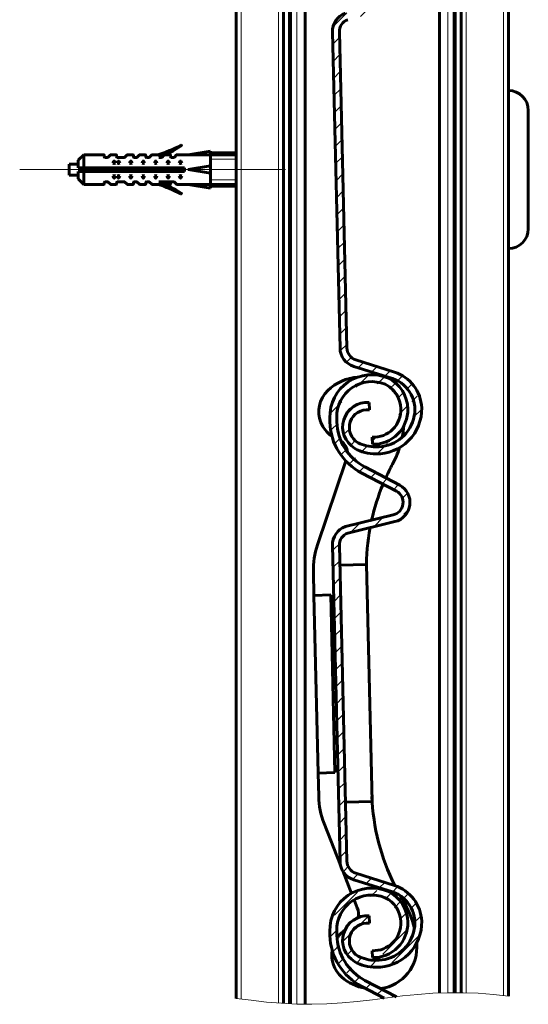
# Model space of a CAD drawing. Units: millimetres. Extents: x 0 to 841, y 0 to 594.
# Drawn here: x 701 to 722, y 378 to 417 of the extents above; entities that cross this region are included whole.
import ezdxf

# ---------------------------------------------------------------- set-up
doc = ezdxf.new("R2010")
doc.units = ezdxf.units.MM
for name, pattern in [('K5LT_AXLED', [19.5, 15, -1.5, 1.5, -1.5]), ('K5LT_BASIC', [0]), ('K5LT_THIN', [0]), ('K5LT_THIN_INCLUDED_TO_HATCHING', [0])]:
    doc.linetypes.add(name, pattern=pattern)
doc.layers.add('Системный слой', color=7, linetype='Continuous')
doc.layers.add('Системный слой (1)', color=7, linetype='Continuous', true_color=0x909090)
pattern_1 = [(45, (0, 0), (-0.3535534, 0.3535534), [])]

# ---------------------------------------------------------------- blocks, each defined once
blk = doc.blocks.new('U657')
at = {"layer": 'Системный слой (1)', "color": 7, "linetype": 'K5LT_THIN', "lineweight": 18}
blk.add_line((712.429, 377.536), (712.429, 451.337), dxfattribs=at)
blk = doc.blocks.new('U658')
at = {"layer": 'Системный слой (1)', "color": 5, "linetype": 'K5LT_BASIC', "lineweight": 60, "true_color": 0x0000ff}
blk.add_line((712.349, 377.54), (712.349, 451.337), dxfattribs=at)
blk = doc.blocks.new('U659')
at = {"layer": 'Системный слой (1)', "color": 5, "linetype": 'K5LT_BASIC', "lineweight": 60, "true_color": 0x0000ff}
blk.add_line((712.989, 377.52), (712.989, 451.337), dxfattribs=at)
blk = doc.blocks.new('U660')
at = {"layer": 'Системный слой (1)', "color": 7, "linetype": 'K5LT_THIN', "lineweight": 18}
blk.add_line((712.649, 377.525), (712.649, 451.337), dxfattribs=at)
blk = doc.blocks.new('U732')
at = {"layer": 'Системный слой (1)', "color": 7, "linetype": 'K5LT_THIN', "lineweight": 18}
blk.add_line((710.389, 377.729), (710.389, 451.337), dxfattribs=at)
blk = doc.blocks.new('U733')
at = {"layer": 'Системный слой (1)', "color": 5, "linetype": 'K5LT_BASIC', "lineweight": 60, "true_color": 0x0000ff}
blk.add_line((719.309, 377.987), (719.309, 451.337), dxfattribs=at)
blk = doc.blocks.new('U734')
at = {"layer": 'Системный слой (1)', "color": 7, "linetype": 'K5LT_THIN', "lineweight": 18}
blk.add_line((711.909, 377.567), (711.909, 451.337), dxfattribs=at)
blk = doc.blocks.new('U735')
at = {"layer": 'Системный слой (1)', "color": 5, "linetype": 'K5LT_BASIC', "lineweight": 60, "true_color": 0x0000ff}
blk.add_line((710.189, 377.753), (710.189, 451.337), dxfattribs=at)
blk = doc.blocks.new('U736')
at = {"layer": 'Системный слой (1)', "color": 5, "linetype": 'K5LT_BASIC', "lineweight": 60, "true_color": 0x0000ff}
blk.add_line((721.229, 377.851), (721.229, 451.337), dxfattribs=at)
blk = doc.blocks.new('U737')
at = {"layer": 'Системный слой (1)', "color": 7, "linetype": 'K5LT_THIN', "lineweight": 18}
blk.add_line((719.509, 377.982), (719.509, 451.337), dxfattribs=at)
blk = doc.blocks.new('U738')
at = {"layer": 'Системный слой (1)', "color": 5, "linetype": 'K5LT_BASIC', "lineweight": 60, "true_color": 0x0000ff}
blk.add_line((712.109, 377.553), (712.109, 451.337), dxfattribs=at)
blk = doc.blocks.new('U740')
at = {"layer": 'Системный слой (1)', "color": 7, "linetype": 'K5LT_THIN', "lineweight": 18}
blk.add_line((721.029, 377.872), (721.029, 451.337), dxfattribs=at)
blk = doc.blocks.new('U747')
at = {"layer": 'Системный слой (1)', "color": 5, "linetype": 'K5LT_BASIC', "lineweight": 60, "true_color": 0x0000ff}
for start, end in [(13.2244, 31.0211), (4.4991, 4.723)]:
    blk.add_arc((713.518, 379.67), 4, start, end, dxfattribs=at)
blk = doc.blocks.new('U748')
at = {"layer": 'Системный слой (1)', "color": 5, "linetype": 'K5LT_BASIC', "lineweight": 60, "true_color": 0x0000ff}
for start, end in [(151.6628, 155.6569), (157.4846, 167.4488), (169.4579, 180.5774)]:
    blk.add_arc((724.27, 395.22), 8.8, start, end, dxfattribs=at)
blk = doc.blocks.new('U749')
at = {"layer": 'Системный слой (1)', "color": 5, "linetype": 'K5LT_BASIC', "lineweight": 60, "true_color": 0x0000ff}
for start, end in [(182.1601, 206.6234), (209.7087, 211.0741)]:
    blk.add_arc((724.484, 386.274), 8.8, start, end, dxfattribs=at)
blk = doc.blocks.new('U750')
at = {"layer": 'Системный слой (1)', "color": 5, "linetype": 'K5LT_BASIC', "lineweight": 60, "true_color": 0x0000ff}
for p, q in [((713.754, 384.847), (714.416, 383.155)), ((714.508, 382.92), (714.863, 382.013)), ((714.966, 381.75), (715.095, 381.419))]:
    blk.add_line(p, q, dxfattribs=at)
blk = doc.blocks.new('U751')
at = {"layer": 'Системный слой (1)', "color": 5, "linetype": 'K5LT_BASIC', "lineweight": 60, "true_color": 0x0000ff}
for start, end in [(348.5284, 355.3223), (331.7158, 342.2083)]:
    blk.add_arc((713.002, 401.292), 4, start, end, dxfattribs=at)
blk = doc.blocks.new('U768')
at = {"layer": 'Системный слой (1)', "color": 5, "linetype": 'K5LT_BASIC', "lineweight": 60, "true_color": 0x0000ff}
for p, q in [((722.029, 413.737), (722.029, 411.337)), ((722.029, 411.337), (722.029, 408.937))]:
    blk.add_line(p, q, dxfattribs=at)
blk = doc.blocks.new('U769')
at = {"layer": 'Системный слой (1)', "color": 5, "linetype": 'K5LT_BASIC', "lineweight": 60, "true_color": 0x0000ff}
for p, q in [((721.229, 414.537), (721.229, 411.337)), ((721.229, 411.337), (721.229, 408.137))]:
    blk.add_line(p, q, dxfattribs=at)
blk = doc.blocks.new('U780')
at = {"layer": 'Системный слой (1)', "color": 7, "linetype": 'K5LT_THIN', "lineweight": 18}
blk.add_line((718.989, 451.337), (718.989, 377.987), dxfattribs=at)
blk = doc.blocks.new('U781')
at = {"layer": 'Системный слой (1)', "color": 5, "linetype": 'K5LT_BASIC', "lineweight": 60, "true_color": 0x0000ff}
blk.add_line((719.069, 451.337), (719.069, 377.987), dxfattribs=at)
blk = doc.blocks.new('U782')
at = {"layer": 'Системный слой (1)', "color": 5, "linetype": 'K5LT_BASIC', "lineweight": 60, "true_color": 0x0000ff}
blk.add_line((718.429, 451.337), (718.429, 377.974), dxfattribs=at)
blk = doc.blocks.new('U783')
at = {"layer": 'Системный слой (1)', "color": 7, "linetype": 'K5LT_THIN', "lineweight": 18}
blk.add_line((718.769, 451.337), (718.769, 377.987), dxfattribs=at)
blk = doc.blocks.new('U838')
at = {"layer": 'Системный слой', "color": 7, "linetype": 'K5LT_THIN_INCLUDED_TO_HATCHING', "lineweight": 18}
for p, q in [((716.323, 377.78), (716.936, 377.854)), ((716.936, 377.854), (717.549, 377.917)), ((717.549, 377.917), (718.163, 377.963)), ((718.163, 377.963), (718.776, 377.987)), ((718.776, 377.987), (719.389, 377.987)), ((719.389, 377.987), (720.003, 377.962)), ((720.003, 377.962), (720.616, 377.915)), ((720.616, 377.915), (721.229, 377.851)), ((710.189, 377.753), (710.803, 377.678)), ((710.803, 377.678), (711.416, 377.61)), ((711.416, 377.61), (712.029, 377.557)), ((712.029, 377.557), (712.643, 377.525)), ((712.643, 377.525), (713.256, 377.517)), ((713.256, 377.517), (713.869, 377.534)), ((713.869, 377.534), (714.483, 377.573)), ((714.483, 377.573), (715.096, 377.632)), ((715.096, 377.632), (715.709, 377.703)), ((715.709, 377.703), (716.323, 377.78))]:
    blk.add_line(p, q, dxfattribs=at)

msp = doc.modelspace()

# ---------------------------------------------------------------- hatches: boundary and pattern name
at = {"layer": 'Системный слой (1)'}
h = msp.add_hatch(dxfattribs=at)
h.set_pattern_fill('Металл', angle=45, style=0, pattern_type=0)
h.set_pattern_definition(pattern_1)
h.paths.add_polyline_path([(714.3719, 416.9094), (714.5154, 417.2806), (714.7112, 417.4094), (716.6219, 417.8737), (717.16, 418.3173), (717.1456, 419.0146), (716.8163, 419.3532), (715.4079, 420.0872), (714.5684, 420.8787), (714.2681, 421.9166), (714.264, 422.0906), (714.5537, 422.9846), (715.3383, 423.5019), (716.2271, 423.4364), (716.7904, 422.8261), (716.8637, 422.4536), (716.5866, 421.6695), (715.8456, 421.2923), (715.7036, 421.2884), (715.7103, 421.0081), (716.5972, 421.2975), (717.1054, 422.0799), (717.1439, 422.4411), (716.8241, 423.3175), (716.3569, 423.6855), (715.3312, 423.7876), (714.4351, 423.2784), (713.9979, 422.3449), (713.9841, 422.0839), (713.9882, 421.9099), (714.3312, 420.7298), (715.2134, 419.8741), (715.2785, 419.8389), (716.6843, 419.1063), (716.9326, 418.7953), (716.8882, 418.3998), (716.5772, 418.1515), (716.5562, 418.1459), (714.614, 417.6721), (714.1649, 417.2559), (714.092, 416.9028), (714.3977, 404.1064), (714.6454, 403.5465), (714.9558, 403.3629), (716.5203, 402.8672), (717.2328, 402.3087), (717.4183, 401.4226), (717.3751, 401.2287), (716.8259, 400.4169), (715.8982, 400.1004), (715.8422, 400.1012), (715.131, 400.2653), (714.7991, 400.7053), (714.8756, 401.251), (715.3155, 401.5829), (715.5877, 401.6), (715.5805, 401.9016), (714.838, 401.6503), (714.5048, 400.9408), (714.7856, 400.209), (714.9992, 400.0413), (715.8488, 399.8208), (716.8761, 400.1103), (717.5645, 400.926), (717.7101, 401.6843), (717.3542, 402.6191), (716.6098, 403.1326), (715.0404, 403.6299), (714.7359, 403.8862), (714.6776, 404.1132)])
h = msp.add_hatch(dxfattribs=at)
h.set_pattern_fill('Металл', angle=45, style=0, pattern_type=0)
h.set_pattern_definition(pattern_1)
h.paths.add_polyline_path([(714.3719, 396.1094), (714.5154, 396.4806), (714.7112, 396.6094), (716.6219, 397.0737), (717.16, 397.5173), (717.1456, 398.2146), (716.8163, 398.5532), (715.4079, 399.2872), (714.5684, 400.0787), (714.2681, 401.1166), (714.264, 401.2906), (714.5537, 402.1846), (715.3383, 402.7019), (716.2271, 402.6364), (716.7904, 402.0261), (716.8637, 401.6536), (716.5866, 400.8695), (715.8456, 400.4923), (715.7036, 400.4884), (715.7103, 400.2081), (716.5972, 400.4975), (717.1054, 401.2799), (717.1439, 401.6411), (716.8241, 402.5175), (716.3569, 402.8855), (715.3312, 402.9876), (714.4351, 402.4784), (713.9979, 401.5449), (713.9841, 401.2839), (713.9882, 401.1099), (714.3312, 399.9298), (715.2134, 399.0741), (715.2785, 399.0389), (716.6843, 398.3063), (716.9326, 397.9953), (716.8882, 397.5998), (716.5772, 397.3515), (716.5562, 397.3459), (714.614, 396.8721), (714.1649, 396.4559), (714.092, 396.1028), (714.3977, 383.3064), (714.6454, 382.7465), (714.9558, 382.5629), (716.5203, 382.0672), (717.2328, 381.5087), (717.4183, 380.6226), (717.3751, 380.4287), (716.8259, 379.6169), (715.8982, 379.3004), (715.8422, 379.3012), (715.131, 379.4653), (714.7991, 379.9053), (714.8756, 380.451), (715.3155, 380.7829), (715.5877, 380.8), (715.5805, 381.1016), (714.838, 380.8503), (714.5048, 380.1408), (714.7856, 379.409), (714.9992, 379.2413), (715.8488, 379.0208), (716.8761, 379.3103), (717.5645, 380.126), (717.7101, 380.8843), (717.3542, 381.8191), (716.6098, 382.3326), (715.0404, 382.8299), (714.7359, 383.0862), (714.6776, 383.3132)])
h = msp.add_hatch(dxfattribs=at)
h.set_pattern_fill('Металл', angle=45, style=0, pattern_type=0)
h.set_pattern_definition(pattern_1)
h.paths.add_polyline_path([(713.9882, 380.3099), (714.3312, 379.1298), (715.2134, 378.2741), (715.2785, 378.2389), (716.1907, 377.7635), (716.3226, 377.78), (716.682, 377.8232), (715.4079, 378.4872), (714.5684, 379.2787), (714.2681, 380.3166), (714.264, 380.4906), (714.5537, 381.3846), (715.3383, 381.9019), (716.2271, 381.8364), (716.7904, 381.2261), (716.8637, 380.8536), (716.5866, 380.0695), (715.8456, 379.6923), (715.7036, 379.6884), (715.7103, 379.4081), (716.5972, 379.6975), (717.1054, 380.4799), (717.1439, 380.8411), (716.8241, 381.7175), (716.3569, 382.0855), (715.3312, 382.1876), (714.4351, 381.6784), (713.9979, 380.7449), (713.9841, 380.4839)])

# ---------------------------------------------------------------- linework, layer by layer
at = {"layer": 'Системный слой (1)', "color": 5, "linetype": 'K5LT_BASIC', "lineweight": 60, "true_color": 0x0000ff}
for p, q in [((714.092, 416.9028), (714.3977, 404.1064)), ((714.6776, 404.1132), (714.3719, 416.9094)), ((703.7915, 411.7117), (704.0165, 411.9367)), ((703.7915, 411.7117), (703.7915, 411.4117)), ((704.0165, 411.9367), (704.8265, 411.9367)), ((704.0165, 411.9367), (704.0165, 411.4117)), ((704.8415, 411.8617), (704.8415, 411.9217)), ((704.8715, 411.8317), (704.9791, 411.8317)), ((705.0003, 411.8405), (705.0921, 411.9323)), ((705.1027, 411.9367), (705.3277, 411.9367)), ((705.3427, 411.8617), (705.3427, 411.9217)), ((705.3727, 411.8317), (705.5528, 411.8317)), ((705.5528, 411.8317), (705.6604, 411.8317)), ((705.6816, 411.8405), (705.7734, 411.9323)), ((705.784, 411.9367), (706.009, 411.9367)), ((706.024, 411.8617), (706.024, 411.9217)), ((706.054, 411.8317), (706.1616, 411.8317)), ((706.1828, 411.8405), (706.2746, 411.9323)), ((706.2852, 411.9367), (706.5102, 411.9367)), ((706.5252, 411.8617), (706.5252, 411.9217)), ((706.5552, 411.8317), (706.6628, 411.8317)), ((706.684, 411.8405), (706.7758, 411.9323)), ((706.7864, 411.9367), (707.0114, 411.9367)), ((707.0564, 411.8317), (707.164, 411.8317)), ((707.1852, 411.8405), (707.2598, 411.9151)), ((707.3087, 411.9367), (707.5126, 411.9367)), ((707.5276, 411.8617), (707.5276, 411.9217)), ((707.5576, 411.8317), (707.6652, 411.8317)), ((707.6864, 411.8405), (707.7782, 411.9323)), ((707.7888, 411.9367), (709.1454, 411.9367)), ((709.1454, 412.0867), (708.2393, 411.9367)), ((709.1454, 412.0867), (709.1454, 410.5867)), ((710.1893, 412.0117), (709.1454, 412.0117)), ((709.1454, 411.9367), (710.1893, 411.9367)), ((703.4165, 411.3367), (703.4165, 411.5617)), ((703.4165, 411.5617), (703.7915, 411.5617)), ((703.4165, 411.3367), (703.4165, 411.1117)), ((703.7893, 411.4117), (708.0893, 411.4117)), ((704.0662, 411.3367), (704.0662, 411.4117)), ((704.0662, 411.3367), (704.0662, 411.2617)), ((705.192, 411.5951), (705.231, 411.6733)), ((705.2579, 411.6733), (705.297, 411.5951)), ((705.372, 411.5951), (705.4111, 411.6733)), ((705.4379, 411.6733), (705.477, 411.5951)), ((705.8732, 411.5951), (705.9123, 411.6733)), ((705.9392, 411.6733), (705.9782, 411.5951)), ((706.3745, 411.5951), (706.4135, 411.6733)), ((706.4404, 411.6733), (706.4795, 411.5951)), ((706.8757, 411.5951), (706.9148, 411.6733)), ((706.9416, 411.6733), (706.9807, 411.5951)), ((707.3769, 411.5951), (707.416, 411.6733)), ((707.4428, 411.6733), (707.4819, 411.5951)), ((707.8781, 411.5951), (707.9172, 411.6733)), ((707.944, 411.6733), (707.9831, 411.5951)), ((708.0893, 411.2617), (708.0893, 411.4117)), ((709.1454, 411.4867), (708.2393, 411.3367)), ((709.1454, 411.1867), (708.2393, 411.3367)), ((703.4165, 411.1117), (703.7915, 411.1117)), ((703.7893, 411.2617), (708.0893, 411.2617)), ((703.7915, 410.9617), (703.7915, 411.2617)), ((703.7915, 410.9617), (704.0165, 410.7367)), ((704.0165, 410.7367), (704.0165, 411.2617)), ((705.192, 411.0783), (705.231, 411.0002)), ((705.2579, 411.0002), (705.297, 411.0783)), ((705.372, 411.0783), (705.4111, 411.0002)), ((705.4379, 411.0002), (705.477, 411.0783)), ((705.8732, 411.0783), (705.9123, 411.0002)), ((705.9392, 411.0002), (705.9782, 411.0783)), ((706.3745, 411.0783), (706.4135, 411.0002)), ((706.4404, 411.0002), (706.4795, 411.0783)), ((706.8757, 411.0783), (706.9148, 411.0002)), ((706.9416, 411.0002), (706.9807, 411.0783)), ((707.3769, 411.0783), (707.416, 411.0002)), ((707.4428, 411.0002), (707.4819, 411.0783)), ((707.8781, 411.0783), (707.9172, 411.0002)), ((707.944, 411.0002), (707.9831, 411.0783)), ((704.0165, 410.7367), (704.8265, 410.7367)), ((704.8415, 410.8117), (704.8415, 410.7517)), ((704.8715, 410.8417), (704.9791, 410.8417)), ((705.0003, 410.833), (705.0921, 410.7411)), ((705.1027, 410.7367), (705.3277, 410.7367)), ((705.3427, 410.8117), (705.3427, 410.7517)), ((705.3727, 410.8417), (705.5528, 410.8417)), ((705.5528, 410.8417), (705.6604, 410.8417)), ((705.6816, 410.833), (705.7734, 410.7411)), ((705.784, 410.7367), (706.009, 410.7367)), ((706.024, 410.8117), (706.024, 410.7517)), ((706.054, 410.8417), (706.1616, 410.8417)), ((706.1828, 410.833), (706.2746, 410.7411)), ((706.2852, 410.7367), (706.5102, 410.7367)), ((706.5252, 410.8117), (706.5252, 410.7517)), ((706.5552, 410.8417), (706.6628, 410.8417)), ((706.684, 410.833), (706.7758, 410.7411)), ((706.7864, 410.7367), (707.0114, 410.7367)), ((707.0564, 410.8417), (707.164, 410.8417)), ((707.5576, 410.8417), (707.164, 410.8417)), ((707.1852, 410.833), (707.2614, 410.7568)), ((707.3067, 410.7367), (707.5126, 410.7367)), ((707.5276, 410.8117), (707.5276, 410.7517)), ((707.5576, 410.8417), (707.6652, 410.8417)), ((707.6864, 410.833), (707.7782, 410.7411)), ((707.7888, 410.7367), (709.1454, 410.7367)), ((709.1454, 410.5867), (708.2393, 410.7367)), ((709.1454, 410.7367), (710.1893, 410.7373)), ((710.1893, 410.6617), (709.1454, 410.6617)), ((714.9558, 403.3629), (716.5203, 402.8672)), ((716.6098, 403.1326), (715.0404, 403.6299)), ((715.5877, 401.6), (715.5805, 401.9016)), ((713.9841, 401.2839), (713.9882, 401.1099)), ((714.2681, 401.1166), (714.264, 401.2906)), ((715.7036, 400.4884), (715.7103, 400.2081)), ((714.6304, 399.5325), (713.4841, 396.1325)), ((715.2785, 399.0389), (716.6843, 398.3063)), ((716.8163, 398.5532), (715.4079, 399.2872)), ((716.5562, 397.3459), (714.614, 396.8721)), ((714.7112, 396.6094), (716.6219, 397.0737)), ((714.092, 396.1028), (714.3977, 383.3064)), ((714.6776, 383.3132), (714.3719, 396.1094)), ((713.3173, 395.0337), (713.34, 394.0842)), ((715.4654, 395.3354), (714.391, 395.3097)), ((715.6947, 385.7381), (715.4654, 395.3354)), ((714.0198, 394.1005), (713.34, 394.0842)), ((713.34, 394.0842), (713.5119, 386.8863)), ((714.1917, 386.9025), (714.0198, 394.1005)), ((713.5119, 386.8863), (714.1917, 386.9025)), ((713.5119, 386.8863), (713.5346, 385.9368)), ((714.6203, 385.7124), (715.6947, 385.7381)), ((716.6098, 382.3326), (715.0404, 382.8299)), ((714.9558, 382.5629), (716.5203, 382.0672)), ((715.5877, 380.8), (715.5805, 381.1016)), ((713.9841, 380.4839), (713.9882, 380.3099)), ((714.2681, 380.3166), (714.264, 380.4906)), ((715.7036, 379.6884), (715.7103, 379.4081)), ((715.2785, 378.2389), (716.1907, 377.7635)), ((716.682, 377.8232), (715.4079, 378.4872))]:
    msp.add_line(p, q, dxfattribs=at)
at = {"layer": 'Системный слой (1)', "color": 7, "linetype": 'K5LT_THIN', "lineweight": 18}
for p, q in [((710.1893, 411.7567), (709.1454, 411.7567)), ((710.1893, 410.9167), (709.1454, 410.9167))]:
    msp.add_line(p, q, dxfattribs=at)
at = {"layer": 'Системный слой (1)', "color": 30, "linetype": 'K5LT_AXLED', "lineweight": 18, "true_color": 0xff8000}
msp.add_line((701.4165, 411.3367), (712.1893, 411.3367), dxfattribs=at)
at = {"layer": 'Системный слой (1)', "color": 5, "linetype": 'K5LT_BASIC', "lineweight": 60, "true_color": 0x0000ff}
for centre, radius, start, end in [((714.8918, 416.9219), 0.8, 110.31817, 181.36845), ((714.8918, 416.9218), 0.52, 110.31706, 181.36845), ((721.2293, 413.7367), 0.8, 360, 90), ((705.7076, 416.414), 4.6632, 286.23672, 298.70107), ((705.2682, 416.4842), 4.9842, 291.02481, 302.76154), ((707.9557, 412.3079), 0.018, 302.76154, 118.70107), ((704.8265, 411.9217), 0.015, 360, 90), ((704.8715, 411.8617), 0.03, 180, 270), ((704.9791, 411.8617), 0.03, 270, 315), ((705.1027, 411.9217), 0.015, 90, 135), ((705.3277, 411.9217), 0.015, 360, 90), ((705.3727, 411.8617), 0.03, 180, 270), ((705.6604, 411.8617), 0.03, 270, 315), ((705.784, 411.9217), 0.015, 90, 135), ((706.009, 411.9217), 0.015, 360, 90), ((706.054, 411.8617), 0.03, 180, 270), ((706.1616, 411.8617), 0.03, 270, 315), ((706.2852, 411.9217), 0.015, 90, 135), ((706.5102, 411.9217), 0.015, 360, 90), ((706.5552, 411.8617), 0.03, 180, 270), ((706.6628, 411.8617), 0.03, 270, 315), ((706.7864, 411.9217), 0.015, 90, 135), ((707.164, 411.8617), 0.03, 270, 315), ((707.5126, 411.9217), 0.015, 360, 90), ((707.5576, 411.8617), 0.03, 180, 270), ((707.6652, 411.8617), 0.03, 270, 315), ((707.7888, 411.9217), 0.015, 90, 135), ((705.2445, 411.6861), 0.105, 240, 300), ((705.2445, 411.6666), 0.015, 26.56505, 153.43495), ((705.4245, 411.6861), 0.105, 240, 300), ((705.4245, 411.6666), 0.015, 26.56505, 153.43495), ((705.9257, 411.6861), 0.105, 240, 300), ((705.9257, 411.6666), 0.015, 26.56505, 153.43495), ((706.427, 411.6861), 0.105, 240, 300), ((706.427, 411.6666), 0.015, 26.56505, 153.43495), ((706.9282, 411.6861), 0.105, 240, 300), ((706.9282, 411.6666), 0.015, 26.56505, 153.43495), ((707.4294, 411.6861), 0.105, 240, 300), ((707.4294, 411.6666), 0.015, 26.56505, 153.43495), ((707.9306, 411.6861), 0.105, 240, 300), ((707.9306, 411.6666), 0.015, 26.56505, 153.43495), ((705.2445, 410.9874), 0.105, 60, 120), ((705.2445, 411.0069), 0.015, 206.56505, 333.43495), ((705.4245, 410.9874), 0.105, 60, 120), ((705.4245, 411.0069), 0.015, 206.56505, 333.43495), ((705.9257, 410.9874), 0.105, 60, 120), ((705.9257, 411.0069), 0.015, 206.56505, 333.43495), ((706.427, 410.9874), 0.105, 60, 120), ((706.427, 411.0069), 0.015, 206.56505, 333.43495), ((706.9282, 410.9874), 0.105, 60, 120), ((706.9282, 411.0069), 0.015, 206.56505, 333.43495), ((707.4294, 410.9874), 0.105, 60, 120), ((707.4294, 411.0069), 0.015, 206.56505, 333.43495), ((707.9306, 410.9874), 0.105, 60, 120), ((707.9306, 411.0069), 0.015, 206.56505, 333.43495), ((704.8265, 410.7517), 0.015, 270, 0), ((704.8715, 410.8117), 0.03, 90, 180), ((704.9791, 410.8117), 0.03, 45, 90), ((705.1027, 410.7517), 0.015, 225, 270), ((705.3277, 410.7517), 0.015, 270, 0), ((705.3727, 410.8117), 0.03, 90, 180), ((705.6604, 410.8117), 0.03, 45, 90), ((705.784, 410.7517), 0.015, 225, 270), ((706.009, 410.7517), 0.015, 270, 0), ((706.054, 410.8117), 0.03, 90, 180), ((706.1616, 410.8117), 0.03, 45, 90), ((706.2852, 410.7517), 0.015, 225, 270), ((706.5102, 410.7517), 0.015, 270, 0), ((706.5552, 410.8117), 0.03, 90, 180), ((706.6628, 410.8117), 0.03, 45, 90), ((706.7864, 410.7517), 0.015, 225, 270), ((705.7076, 406.2595), 4.6632, 61.29893, 73.76328), ((705.2682, 406.1893), 4.9842, 57.23846, 68.97519), ((707.164, 410.8117), 0.03, 45, 90), ((707.5126, 410.7517), 0.015, 270, 0), ((707.5576, 410.8117), 0.03, 90, 180), ((707.6652, 410.8117), 0.03, 45, 90), ((707.7888, 410.7517), 0.015, 225, 270), ((707.9557, 410.3656), 0.018, 241.29893, 57.23846), ((721.2293, 408.9367), 0.8, 270, 0), ((715.1974, 404.1256), 0.52, 181.36845, 252.41984), ((715.1975, 404.1255), 0.8, 181.36845, 252.41872), ((715.2788, 400.9375), 2, 94.2609, 133.62821), ((715.6836, 401.3245), 1.7, 66.66765, 181.36845), ((716.1087, 401.6099), 1.6031, 2.66185, 71.78254), ((715.6836, 401.3245), 1.42, 67.49601, 181.36845), ((715.746, 401.6273), 1.1179, 1.34742, 64.51276), ((715.744, 401.6268), 1.4, 0.58522, 64.03616), ((715.3014, 401.2366), 1.7, 32.83966, 49.76129), ((716.1113, 401.6116), 1.3205, 343.14456, 71.95778), ((714.7393, 401.5287), 1.2, 134.46323, 201.50769), ((715.5041, 400.9045), 1, 85.62092, 239.67235), ((715.4961, 400.8859), 0.72, 82.69417, 239.52693), ((715.7441, 401.6081), 1.1205, 267.92564, 2.32382), ((715.7443, 401.6077), 1.4, 268.60677, 1.36845), ((715.8905, 401.6403), 1.82, 268.68622, 1.38434), ((714.7407, 401.5254), 1.2, 201.33691, 236.27717), ((716.3875, 401.1672), 2.4, 181.36845, 242.47603), ((716.3875, 401.1672), 2.12, 181.36845, 242.47603), ((715.8903, 401.6415), 1.5411, 268.21168, 344.46079), ((714.103, 399.8433), 0.6, 3.676, 56.51068), ((715.8449, 401.7353), 1.6342, 244.09794, 269.90817), ((715.8106, 401.4203), 1.6, 239.52693, 271.36845), ((716.433, 397.8511), 0.8, 283.65698, 61.36845), ((716.433, 397.8511), 0.52, 283.70872, 61.10223), ((714.8918, 396.1219), 0.8, 110.31817, 181.36845), ((714.8918, 396.1218), 0.52, 110.31706, 181.36845), ((716.5164, 395.1101), 3.2, 161.36845, 181.36845), ((716.7337, 386.0133), 3.2, 181.36845, 201.36845), ((715.1975, 383.3255), 0.8, 181.36845, 252.41872), ((715.1974, 383.3256), 0.52, 181.36845, 252.41984), ((715.6836, 380.5245), 1.7, 66.66765, 181.36845), ((716.1087, 380.8099), 1.6031, 2.66185, 71.78254), ((715.6836, 380.5245), 1.42, 67.49601, 181.36845), ((715.746, 380.8273), 1.1179, 1.34742, 64.51276), ((715.744, 380.8268), 1.4, 0.58522, 64.03616), ((716.1113, 380.8116), 1.3205, 343.14456, 71.95778), ((714.5491, 381.1702), 0.6, 346.79051, 24.52605), ((715.5041, 380.1045), 1, 85.62092, 239.67235), ((715.4961, 380.0859), 0.72, 82.69417, 239.52693), ((715.7441, 380.8081), 1.1205, 267.92564, 2.32382), ((715.7443, 380.8077), 1.4, 268.60677, 1.36845), ((715.8905, 380.8403), 1.82, 268.68622, 1.38434), ((716.3875, 380.3672), 2.4, 181.36845, 242.47603), ((716.3875, 380.3672), 2.12, 181.36845, 242.47603), ((715.2663, 379.5205), 1.2, 124.23495, 145.74456), ((715.8903, 380.8415), 1.5411, 268.21168, 344.46079), ((715.8126, 379.8357), 1.7, 278.03706, 5.00921), ((715.2652, 379.5172), 1.2, 170.91174, 228.27956), ((715.8449, 380.9353), 1.6342, 244.09794, 269.90817), ((715.8106, 380.6203), 1.6, 239.52693, 271.36845), ((715.7757, 380.1335), 2, 229.11222, 259.73528)]:
    msp.add_arc(centre, radius, start, end, dxfattribs=at)

# ---------------------------------------------------------------- block references
at = {"layer": 'Системный слой (1)'}
for name in ['U735', 'U732', 'U734', 'U738', 'U658', 'U657', 'U660', 'U659', 'U782', 'U783', 'U780', 'U781', 'U733', 'U737', 'U740', 'U736', 'U769', 'U768', 'U751', 'U748', 'U749', 'U750', 'U747', 'U838']:
    msp.add_blockref(name, (0, 0), dxfattribs=at)

doc.saveas('drawing.dxf')
